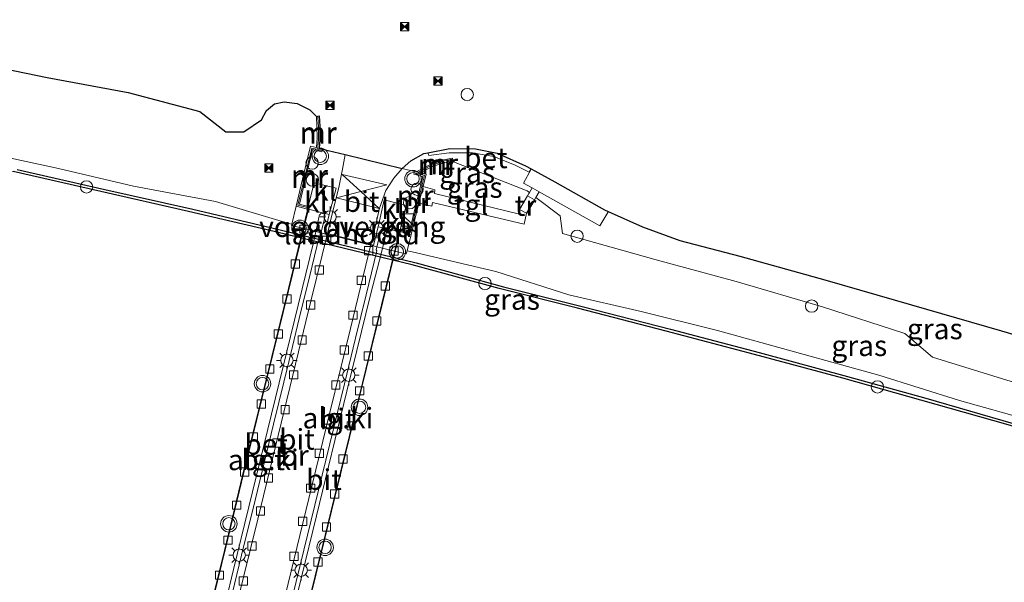
# Model space of a CAD drawing. Units: metres. Extents: x 220000 to 230000, y 585503 to 586647.
# Drawn here: x 229350 to 229470, y 586361 to 586429 of the extents above; entities that cross this region are included whole.
import ezdxf
from ezdxf.enums import TextEntityAlignment as Align

# ---------------------------------------------------------------- set-up
doc = ezdxf.new("R2010")
doc.units = ezdxf.units.M
doc.layers.get('0').update_dxf_attribs({"lineweight": 25})
for name, color, linetype, lineweight in [('B-ME-AL-OVERIG-GV-B7', 7, 'BV-GELEIDERAIL', 18), ('B-ME-GW-KRUINLIJN-L-B1', 93, 'Continuous', 18), ('B-ME-GW-TEENLIJN-L-B1', 93, 'Continuous', 18), ('B-ME-IE-GRASLAND-GV-B6', 93, 'Continuous', 18), ('B-ME-IE-INRICHTINGSELEMENT-S-B1', 253, 'Continuous', 18), ('B-ME-IE-MEUBILAIR_WEGMEUBILAIR-LICHTMAST-S-B2', 8, 'Continuous', 18), ('B-ME-KW-BRUG-GV-B7', 173, 'Continuous', 18), ('B-ME-KW-LANDHOOFD-GV-B6', 173, 'Continuous', 18), ('B-ME-KW-LEUNING-L-B1', 8, 'Continuous', 18), ('B-ME-KW-LEUNING-L-B2', 8, 'Continuous', 18), ('B-ME-KW-VOEGOVERGANG-L-B2', 8, 'Continuous', 18), ('B-ME-MW-MUUR-GV-B6', 8, 'IE-TERREINAFSCHEIDING-KUNSTMATIG', 18), ('B-ME-MW-MUUR-L-B1', 8, 'IE-TERREINAFSCHEIDING-KUNSTMATIG', 18), ('B-ME-OB-WATERLIJN-L-B1', 133, 'OB-WATERLIJN', 18), ('B-ME-OG-BEBOUWING-GV-B6', 173, 'Continuous', 18), ('B-ME-OG-WATER-GV-B6', 153, 'Continuous', 18), ('B-ME-VH-VERH_SOORT-BETON-OVERIG-GV-B6', 8, 'IE-TERREINAFSCHEIDING-NATUURLIJK-HOUTWAL', 18), ('B-ME-VH-VERH_SOORT-BETON-OVERIG-GV-B7', 8, 'IE-TERREINAFSCHEIDING-NATUURLIJK-HOUTWAL', 18), ('B-ME-VH-VERH_SOORT-BITUMEN-GV-B6', 8, 'IE-TERREINAFSCHEIDING-NATUURLIJK-HOUTWAL', 18), ('B-ME-VH-VERH_SOORT-BITUMEN-GV-B7', 8, 'Continuous', 18), ('B-ME-VH-VERH_SOORT-GV-B6', 8, 'Continuous', 18), ('B-ME-VH-VERH_SOORT-KLINKERS-GV-B6', 8, 'IE-TERREINAFSCHEIDING-NATUURLIJK-HOUTWAL', 18), ('B-ME-VH-VERH_SOORT-TEGELS-GV-B6', 8, 'Continuous', 18), ('B-ME-VV-KOLK-S-B2', 8, 'Continuous', 18), ('B-ME-VW-MARKERING-STREEP-015-L-B1', 7, 'Continuous', 18), ('B-ME-VW-MEUBILAIR_WEGMEUBILAIR-SLAGBOOM-S-B1', 8, 'Continuous', 18), ('B-ME-VW-MEUBILAIR_WEGMEUBILAIR-VERKEERSLICHT-S-B1', 13, 'Continuous', 18), ('B-ME-VW-MEUBILAIR_WEGMEUBILAIR-VERKEERSLICHT-S-B2', 13, 'Continuous', 18)]:
    doc.layers.add(name, color=color, linetype=linetype, lineweight=lineweight)
doc.layers.add('B-ME-GC-DAMWAND-GV-B6', color=10, linetype='Continuous')
doc.layers.add('B-ME-KG-KADASTRAAL-OPNAMEDTMGRENS-L-B1', color=10, linetype='Continuous')
doc.styles.add('NLCS-ISO', font='NLCS-ISO.TTF')
doc.linetypes.add('BV-GELEIDERAIL', pattern='A,10,-3,[108,NLCS.SHX,S=1,R=0,X=0,Y=0],-3', length=16)
doc.linetypes.add('IE-TERREINAFSCHEIDING-KUNSTMATIG', pattern='A,4,[82,NLCS.SHX,S=0.75,R=90,X=0,Y=0],4,-2', length=10)
doc.linetypes.add('IE-TERREINAFSCHEIDING-NATUURLIJK-HOUTWAL', pattern='A,7,-1.5,[67,NLCS.SHX,S=0.75,R=45,X=0,Y=0],-1.5,7,-1.5,[70,NLCS.SHX,S=0.75,R=0,X=0,Y=0],-1.5', length=20)
doc.linetypes.add('OB-WATERLIJN', pattern='A,10,[32,NLCS.SHX,S=2,R=0,X=0,Y=0],-12', length=22)

# ---------------------------------------------------------------- blocks, each defined once
blk = doc.blocks.new('dtb')
blk.add_circle((0, 0), 0.75)
blk = doc.blocks.new('kast')
blk.add_line((-0.75, -0.75), (0.75, 0.75))
blk.add_lwpolyline([(-0.75, 0.75), (0.75, 0.75), (0.75, -0.75), (-0.75, -0.75)], close=True)
blk = doc.blocks.new('verkeerslicht')
for radius in [1, 0.75]:
    blk.add_circle((0, 0), radius)
blk = doc.blocks.new('lantaarnpaal')
for p, q in [((0, 0.75), (0, 1.25)), ((-0.75, 0), (-1.25, 0)), ((-0.88, 0.88), (-0.53, 0.53)), ((0.53, 0.53), (0.88, 0.88)), ((0.75, 0), (1.25, 0)), ((-0.53, -0.53), (-0.88, -0.88)), ((0, -0.75), (0, -1.25)), ((0.53, -0.53), (0.88, -0.88))]:
    blk.add_line(p, q)
blk.add_circle((0, 0), 0.75)
blk = doc.blocks.new('camera')
h = blk.add_hatch(color=256)
h.paths.add_polyline_path([(0.5, 0.5), (-0.5, 0.5), (0, 0)])
h.paths.add_polyline_path([(0, 0), (-0.5, -0.5), (0.5, -0.5)])
for p, q in [((-0.5, 0.5), (0.5, -0.5)), ((0.5, 0.5), (-0.5, -0.5))]:
    blk.add_line(p, q)
blk.add_lwpolyline([(-0.5, 0.5), (0.5, 0.5), (0.5, -0.5), (-0.5, -0.5)], close=True)
blk = doc.blocks.new('kolk')
blk.add_lwpolyline([(-0.5, -0.5), (0.5, -0.5), (0.5, 0.5), (-0.5, 0.5)], close=True)

msp = doc.modelspace()

# ---------------------------------------------------------------- linework, layer by layer
at = {"layer": 'B-ME-AL-OVERIG-GV-B7'}
for points in [[(229374.24, 586355.068, 4.872), (229376.1334, 586362.8131, 4.9366), (229385.819, 586402.442, 4.881), (229386.55, 586405.823, 4.72), (229386.627, 586405.812, 4.716), (229386.68, 586405.99, 4.714), (229387.167, 586405.8695, 4.708)], [(229387.167, 586405.8695, 4.708), (229387.141, 586405.698, 4.717), (229387.242, 586405.662, 4.713), (229386.633, 586403.216, 4.765), (229386.507, 586403.111, 4.771), (229385.358, 586398.43, 4.854), (229384.088, 586393.227, 4.952), (229382.85, 586388.151, 5.021), (229380.973, 586380.442, 5.068), (229378.723, 586371.23, 5.04), (229377.084, 586364.54, 4.996), (229375.655, 586358.703, 4.93)], [(229394.64, 586404.042, 4.707), (229394.604, 586403.873, 4.72), (229394.7, 586403.84, 4.717), (229394.101, 586401.392, 4.768), (229392.708, 586396.106, 4.884), (229391.051, 586389.339, 4.977), (229389.852, 586384.416, 5.039), (229386.169, 586369.309, 5.052), (229382.531, 586354.467, 4.903)], [(229383.251, 586359.526, 4.97), (229385.508, 586368.77, 5.059), (229389.552, 586385.313, 5.019), (229390.901, 586390.854, 4.948), (229392.184, 586396.089, 4.867), (229393.471, 586401.425, 4.771), (229393.397, 586401.56, 4.767), (229394.001, 586404.001, 4.715), (229394.099, 586403.991, 4.715), (229394.151, 586404.167, 4.707), (229394.64, 586404.042, 4.707)]]:
    msp.add_polyline3d(points, dxfattribs=at)
at = {"layer": 'B-ME-GC-DAMWAND-GV-B6'}
for points in [[(229349.9012, 586411.3041, -0.3081), (229360.5314, 586408.875, -0.2977), (229371.2057, 586406.4705, -0.3099), (229380.7804, 586404.2209, -0.2964), (229398.2516, 586399.9644, -0.2619), (229408.842, 586397.0797, -0.2813), (229418.357, 586394.6799, -0.2798), (229429.0782, 586391.9488, -0.2784), (229439.8275, 586389.1136, -0.2588), (229450.5415, 586386.2009, -0.233), (229460.0222, 586383.5561, -0.2406), (229470.5887, 586380.4937, -0.2553), (229481.0788, 586377.4496, -0.2467), (229490.5162, 586374.7269, -0.2651), (229499.7282, 586371.9311, -0.2414), (229501.9073, 586371.4685, -0.2092), (229502.0191, 586371.4448, -0.2076), (229501.9318, 586371.1996, -0.7017), (229501.8978, 586371.104, -0.851)], [(229501.8978, 586371.104, -0.851), (229501.8825, 586371.061, -0.851), (229499.4333, 586371.6384, -0.851), (229489.9767, 586374.4829, -0.851), (229480.6053, 586377.2673, -0.851), (229470.0084, 586380.3403, -0.851), (229459.4267, 586383.3502, -0.851), (229449.9743, 586386.0005, -0.851), (229439.2744, 586388.8797, -0.851), (229428.5364, 586391.7122, -0.851), (229417.7944, 586394.4696, -0.851), (229408.3088, 586396.8656, -0.851), (229397.7576, 586399.7301, -0.851), (229380.2017, 586403.9964, -0.851), (229370.6636, 586406.2064, -0.851), (229360.0411, 586408.6288, -0.851), (229349.4056, 586411.0605, -0.851)]]:
    msp.add_polyline3d(points, dxfattribs=at)
at = {"layer": 'B-ME-GW-KRUINLIJN-L-B1'}
for points in [[(229402.5566, 586412.3075, 4.1445), (229411.7126, 586408.6891, 3.3203), (229411.9705, 586408.4931, 3.332)], [(229412.7694, 586407.8859, 3.3216), (229415.7025, 586405.6563, 3.0928), (229415.9701, 586403.5442, 2.879), (229427.3267, 586400.3462, 2.6354), (229437.0202, 586397.7038, 2.3347), (229447.4991, 586394.6534, 2.2344), (229457.4882, 586391.4148, 2.08), (229460.8186, 586388.5571, 1.9839), (229472.0705, 586385.0504, 1.6774), (229482.4464, 586381.4403, 1.5166), (229492.5398, 586378.0928, 1.2783), (229502.2762, 586375.3688, 0.9275), (229506.7586, 586375.8307, 0.4973)]]:
    msp.add_polyline3d(points, dxfattribs=at)
at = {"layer": 'B-ME-GW-TEENLIJN-L-B1'}
for points in [[(229286.0716, 586429.4471, -0.153), (229290.1595, 586428.0417, -0.1141), (229294.9607, 586426.391, -0.245), (229303.5085, 586423.9762, -0.3236), (229312.4361, 586420.9777, -0.2067), (229317.9939, 586419.6117, -0.1965), (229322.6507, 586418.4671, -0.1879), (229333.9864, 586415.8152, -0.3084), (229344.9495, 586413.5395, -0.1932), (229354.9112, 586411.4106, -0.2448), (229364.0119, 586409.2796, -0.2099), (229373.9209, 586407.4052, -0.1547), (229382.8112, 586404.7298, -0.1487), (229383.1669, 586404.6482, -0.1366)], [(229397.1525, 586401.4402, -0.0253), (229397.782, 586401.2958, -0.0833), (229407.8914, 586398.9248, -0.0085), (229416.7686, 586396.1118, -0.0656), (229425.5311, 586394.0685, -0.1325), (229434.7869, 586391.7961, -0.1688), (229444.105, 586389.1873, -0.1119), (229454.3261, 586386.3515, -0.1164), (229464.106, 586383.292, -0.0915), (229472.4574, 586380.9415, -0.1282), (229480.9066, 586378.3571, -0.2222), (229489.8075, 586375.8653, -0.1562), (229499.1706, 586373.2018, -0.1648), (229502.1065, 586372.666, -0.1079), (229505.878, 586371.9777, -0.035)]]:
    msp.add_polyline3d(points, dxfattribs=at)
at = {"layer": 'B-ME-IE-GRASLAND-GV-B6'}
for points in [[(229343.0998, 586424.5748, 2.3587), (229353.523, 586422.4402, 2.4438), (229363.355, 586420.6358, 2.4409), (229372.0425, 586418.3072, 2.5994), (229375.1887, 586415.8668, 2.304), (229377.3822, 586415.8668, 2.304), (229379.5018, 586417.3041, 2.0891), (229380.1008, 586418.4566, 2.2516), (229381.0684, 586419.2403, 2.2633), (229382.2361, 586419.4956, 2.6174), (229383.8455, 586419.3039, 3.1439), (229385.3684, 586418.5351, 3.865), (229386.1578, 586417.7273, 4.186), (229386.2321, 586416.4943, 4.184), (229386.2563, 586415.1443, 3.431), (229386.191, 586413.9417, 2.896), (229385.4652, 586414.1231, 2.735), (229384.4957, 586410.1262, 1.189), (229383.6984, 586406.8396, 0.765), (229383.1669, 586404.6482, -0.1366), (229382.8112, 586404.7298, -0.1487), (229373.9209, 586407.4052, -0.1547), (229364.0119, 586409.2796, -0.2099), (229354.9112, 586411.4106, -0.2448), (229344.9495, 586413.5395, -0.1932)], [(229344.9495, 586413.5395, -0.1932), (229354.9112, 586411.4106, -0.2448), (229364.0119, 586409.2796, -0.2099), (229373.9209, 586407.4052, -0.1547), (229382.8112, 586404.7298, -0.1487), (229383.1669, 586404.6482, -0.1366), (229383.1342, 586404.5135, -0.192), (229384.63, 586404.1414, -0.192), (229386.107, 586403.774, -0.192), (229386.7331, 586403.6182, -0.192), (229387.1585, 586403.5124, -0.192), (229388.9076, 586403.0773, -0.192), (229392.7565, 586402.1199, -0.192), (229393.0793, 586402.0396, -0.192), (229393.4904, 586401.9373, -0.192), (229394.1917, 586401.7628, -0.192), (229395.6402, 586401.4025, -0.192), (229397.0556, 586401.0504, -0.165), (229397.1525, 586401.4402, -0.0253), (229397.782, 586401.2958, -0.0833), (229407.8914, 586398.9248, -0.0085), (229416.7686, 586396.1118, -0.0656), (229425.5311, 586394.0685, -0.1325), (229434.7869, 586391.7961, -0.1688), (229444.105, 586389.1873, -0.1119), (229454.3261, 586386.3515, -0.1164), (229464.106, 586383.292, -0.0915), (229472.4574, 586380.9415, -0.1282)], [(229402.5566, 586412.3075, 4.1445), (229402.7096, 586412.3354, 4.332), (229402.6565, 586412.6566, 4.3401), (229401.5771, 586412.4543, 4.3641), (229399.9164, 586411.8598, 4.4205), (229398.2715, 586410.9919, 4.4958), (229398.0393, 586411.0474, 4.46), (229396.571, 586411.4056, 4.508), (229397.5959, 586412.3467, 4.2226), (229399.1887, 586413.2257, 4.2216), (229399.6863, 586413.322, 4.1776), (229399.7691, 586412.9954, 4.1778), (229402.2591, 586413.3297, 4.0263), (229405.0868, 586413.3189, 3.8648), (229407.6494, 586412.8723, 3.7367), (229410.2641, 586411.8054, 3.6125), (229411.9463, 586410.9644, 3.5108), (229412.1709, 586411.38, 3.511), (229412.1758, 586411.3897, 3.511), (229412.1895, 586411.3822, 3.511), (229412.1723, 586411.3501, 3.511), (229411.2448, 586409.6462, 3.4597), (229412.2959, 586409.0591, 3.3933), (229411.9705, 586408.4931, 3.332), (229411.7126, 586408.6891, 3.3203), (229402.5566, 586412.3075, 4.1445)], [(229470.5887, 586380.4937, -0.2553), (229460.0222, 586383.5561, -0.2406), (229450.5415, 586386.2009, -0.233), (229439.8275, 586389.1136, -0.2588), (229429.0782, 586391.9488, -0.2784), (229418.357, 586394.6799, -0.2798), (229408.842, 586397.0797, -0.2813), (229398.2516, 586399.9644, -0.2619), (229380.7804, 586404.2209, -0.2964), (229371.2057, 586406.4705, -0.3099), (229360.5314, 586408.875, -0.2977), (229349.9012, 586411.3041, -0.3081)], [(229410.7702, 586406.4608, 1.343), (229410.5957, 586405.9161, 1.2957), (229400.4601, 586408.3818, 1.3226), (229400.5238, 586408.8359, 1.2656), (229399.0858, 586409.2123, 1.2609), (229399.458, 586410.7088, 2.655), (229398.7287, 586410.8829, 2.7874), (229400.2489, 586411.6519, 4.4138), (229401.7333, 586412.1573, 4.3568), (229402.5566, 586412.3075, 4.1445), (229411.7126, 586408.6891, 3.3203), (229411.9705, 586408.4931, 3.332), (229411.9036, 586408.3768, 3.3194), (229411.7511, 586408.1164, 3.3101), (229410.7702, 586406.4608, 1.343)], [(229472.4574, 586380.9415, -0.1282), (229464.106, 586383.292, -0.0915), (229454.3261, 586386.3515, -0.1164), (229444.105, 586389.1873, -0.1119), (229434.7869, 586391.7961, -0.1688), (229425.5311, 586394.0685, -0.1325), (229416.7686, 586396.1118, -0.0656), (229407.8914, 586398.9248, -0.0085), (229397.782, 586401.2958, -0.0833), (229397.1525, 586401.4402, -0.0253), (229397.6456, 586403.4224, 0.685), (229398.5838, 586407.1943, 1.2471), (229400.1713, 586406.8348, 1.3575), (229400.247, 586407.3043, 1.3029), (229411.342, 586404.6624, 1.2844), (229411.6344, 586405.9833, 1.3247), (229412.5911, 586407.6142, 3.2925), (229412.7647, 586407.8776, 3.3211), (229412.7694, 586407.8859, 3.3216), (229415.7025, 586405.6563, 3.0928), (229415.9701, 586403.5442, 2.879), (229427.3267, 586400.3462, 2.6354), (229437.0202, 586397.7038, 2.3347), (229447.4991, 586394.6534, 2.2344), (229457.4882, 586391.4148, 2.08), (229460.8186, 586388.5571, 1.9839), (229472.0705, 586385.0504, 1.6774)], [(229472.0705, 586385.0504, 1.6774), (229460.8186, 586388.5571, 1.9839), (229457.4882, 586391.4148, 2.08), (229447.4991, 586394.6534, 2.2344), (229437.0202, 586397.7038, 2.3347), (229427.3267, 586400.3462, 2.6354), (229415.9701, 586403.5442, 2.879), (229415.7025, 586405.6563, 3.0928), (229412.7694, 586407.8859, 3.3216), (229413.1588, 586408.5772, 3.3633)], [(229413.1588, 586408.5772, 3.3633), (229420.5088, 586404.4719, 2.9745), (229421.4672, 586406.0838, 3.074), (229421.5362, 586406.1988, 3.074), (229425.6897, 586404.3338, 2.8711), (229430.201, 586402.6929, 2.7196), (229437.4696, 586400.7673, 2.565), (229447.7647, 586397.9036, 2.4413), (229458.2883, 586394.8846, 2.3036), (229469.1943, 586391.7374, 2.0969), (229479.4578, 586388.708, 1.8729)]]:
    msp.add_polyline3d(points, dxfattribs=at)
at = {"layer": 'B-ME-KG-KADASTRAAL-OPNAMEDTMGRENS-L-B1'}
for points in [[(229343.0998, 586424.5748, 2.3587), (229353.523, 586422.4402, 2.4438), (229363.355, 586420.6358, 2.4409), (229372.0425, 586418.3072, 2.5994), (229375.1887, 586415.8668, 2.304), (229377.3822, 586415.8668, 2.304), (229379.5018, 586417.3041, 2.0891), (229380.1008, 586418.4566, 2.2516), (229381.0684, 586419.2403, 2.2633), (229382.2361, 586419.4956, 2.6174), (229383.8455, 586419.3039, 3.1439), (229385.3684, 586418.5351, 3.865), (229386.1578, 586417.7273, 4.186), (229386.4854, 586417.7746, 4.237), (229386.5694, 586416.4831, 4.293), (229386.5628, 586414.8827, 4.336), (229386.4978, 586413.865, 4.3761), (229386.8843, 586413.7684, 4.437), (229389.6339, 586413.0977, 4.524), (229396.571, 586411.4056, 4.508), (229397.5959, 586412.3467, 4.2226), (229399.1887, 586413.2257, 4.2216), (229399.6863, 586413.322, 4.1776), (229402.3427, 586413.8364, 4.0273), (229405.4304, 586413.7944, 3.8429), (229408.0536, 586413.2751, 3.7315), (229411.5139, 586411.7534, 3.5697), (229412.1758, 586411.3897, 3.511)], [(229412.1758, 586411.3897, 3.511), (229412.1895, 586411.3822, 3.511), (229415.0476, 586409.8119, 3.3912), (229421.0571, 586406.4139, 3.074), (229421.5362, 586406.1988, 3.074), (229425.6897, 586404.3338, 2.8711), (229430.201, 586402.6929, 2.7196), (229437.4696, 586400.7673, 2.565), (229447.7647, 586397.9036, 2.4413), (229458.2883, 586394.8846, 2.3036), (229469.1943, 586391.7374, 2.0969), (229479.4578, 586388.708, 1.8729), (229490.025, 586385.586, 1.6228), (229499.8949, 586382.8057, 1.5024), (229509.4442, 586379.9479, 0.6911), (229507.3522, 586376.7407, 0.54), (229586.2873, 586351.7612, 0.9771), (229590.0784, 586350.4757, 0.9987), (229606.6777, 586344.8472, 1.014), (229675.3188, 586321.5723, 1.0005), (229702.6811, 586312.2943, 0.6979)]]:
    msp.add_polyline3d(points, dxfattribs=at)
at = {"layer": 'B-ME-KW-BRUG-GV-B7'}
for points in [[(229372.672, 586355.29, 4.875), (229375.179, 586365.524, 5.011), (229377.652, 586375.728, 5.062), (229380.227, 586386.24, 5.06), (229382.764, 586396.588, 4.911), (229385.2053, 586406.4701, 4.6576)], [(229385.2053, 586406.4701, 4.6576), (229387.7199, 586405.8209, 4.6943), (229387.1801, 586403.6012, 4.694), (229387.4914, 586403.5232, 4.6944), (229392.7753, 586402.1986, 4.7006), (229393.0984, 586402.1176, 4.701), (229393.6441, 586404.3541, 4.7003), (229396.2156, 586403.7679, 4.6666), (229394.051, 586394.869, 4.905), (229391.754, 586385.417, 5.027), (229389.339, 586375.626, 5.076), (229386.852, 586365.461, 5.058), (229384.335, 586355.179, 4.934)]]:
    msp.add_polyline3d(points, dxfattribs=at)
at = {"layer": 'B-ME-KW-LANDHOOFD-GV-B6'}
msp.add_polyline3d([(229392.7753, 586402.1986, 4.7006), (229393.0984, 586402.1176, 4.701), (229393.6441, 586404.3541, 4.7003), (229396.2156, 586403.7679, 4.6666), (229396.2654, 586403.7566, 4.6663), (229397.6456, 586403.4224, 0.685), (229397.1525, 586401.4402, -0.0253), (229397.0556, 586401.0504, -0.165), (229395.6402, 586401.4025, -0.192), (229394.1917, 586401.7628, -0.192), (229393.4904, 586401.9373, -0.192), (229393.0793, 586402.0396, -0.192), (229392.7565, 586402.1199, -0.192), (229388.9076, 586403.0773, -0.192), (229387.1585, 586403.5124, -0.192), (229386.7331, 586403.6182, -0.192), (229386.107, 586403.774, -0.192), (229384.63, 586404.1414, -0.192), (229383.1342, 586404.5135, -0.192), (229383.1669, 586404.6482, -0.1366), (229383.6984, 586406.8396, 0.765), (229385.0942, 586406.4988, 4.656), (229385.2053, 586406.4701, 4.6576), (229387.7199, 586405.8209, 4.6943), (229387.1801, 586403.6012, 4.694), (229387.4914, 586403.5232, 4.6944), (229392.7753, 586402.1986, 4.7006)], dxfattribs=at)
at = {"layer": 'B-ME-KW-LEUNING-L-B1'}
msp.add_line((229412.6411, 586407.6142, 4.4925), (229411.6844, 586405.9833, 2.5247), dxfattribs=at)
at = {"layer": 'B-ME-KW-LEUNING-L-B2'}
for points in [[(229385.099, 586406.415, 5.858), (229382.77, 586396.854, 6.111), (229380.224, 586386.469, 6.26), (229377.468, 586375.212, 6.262), (229375.012, 586365.096, 6.211), (229372.7, 586355.633, 6.075), (229370.5707, 586347.0563, 5.92)], [(229381.786, 586344.404, 5.917), (229384.25, 586354.561, 6.134), (229386.783, 586364.927, 6.258), (229389.212, 586374.869, 6.276), (229391.592, 586384.572, 6.227), (229394.203, 586395.264, 6.105), (229396.267, 586403.7, 5.867)]]:
    msp.add_polyline3d(points, dxfattribs=at)
at = {"layer": 'B-ME-KW-VOEGOVERGANG-L-B2'}
msp.add_polyline3d([(229396.2156, 586403.7679, 4.6666), (229393.6441, 586404.3541, 4.7003), (229393.0984, 586402.1176, 4.701), (229387.1801, 586403.6012, 4.694), (229387.7199, 586405.8209, 4.6943), (229385.2053, 586406.4701, 4.6576)], dxfattribs=at)
at = {"layer": 'B-ME-MW-MUUR-GV-B6'}
for points in [[(229386.5628, 586414.8827, 4.336), (229386.4978, 586413.865, 4.3761), (229386.191, 586413.9417, 2.896), (229386.2563, 586415.1443, 3.431), (229386.2321, 586416.4943, 4.184), (229386.1578, 586417.7273, 4.186), (229386.4854, 586417.7746, 4.237), (229386.5694, 586416.4831, 4.293), (229386.5628, 586414.8827, 4.336)], [(229383.6984, 586406.8396, 0.765), (229384.4957, 586410.1262, 1.189), (229385.4652, 586414.1231, 2.735), (229386.191, 586413.9417, 2.896), (229386.4978, 586413.865, 4.3761), (229386.8843, 586413.7684, 4.437), (229386.8055, 586413.4483, 4.486), (229385.7079, 586413.7253, 4.523), (229384.0994, 586407.0819, 4.567), (229385.1754, 586406.8165, 4.602), (229385.0942, 586406.4988, 4.656), (229383.6984, 586406.8396, 0.765)], [(229402.5566, 586412.3075, 4.1445), (229401.7333, 586412.1573, 4.3568), (229400.2489, 586411.6519, 4.4138), (229398.7287, 586410.8829, 2.7874), (229398.2715, 586410.9919, 4.4958), (229399.9164, 586411.8598, 4.4205), (229401.5771, 586412.4543, 4.3641), (229402.6565, 586412.6566, 4.3401), (229402.7096, 586412.3354, 4.332), (229402.5566, 586412.3075, 4.1445)], [(229399.0858, 586409.2123, 1.2609), (229398.5838, 586407.1943, 1.2471), (229397.6456, 586403.4224, 0.685), (229396.2654, 586403.7566, 4.6663), (229396.3391, 586404.0846, 4.643), (229397.4252, 586403.8167, 4.656), (229399.061, 586410.4598, 4.591), (229397.9645, 586410.7215, 4.533), (229398.0393, 586411.0474, 4.46), (229398.2715, 586410.9919, 4.4958), (229398.7287, 586410.8829, 2.7874), (229399.458, 586410.7088, 2.655), (229399.0858, 586409.2123, 1.2609)]]:
    msp.add_polyline3d(points, dxfattribs=at)
at = {"layer": 'B-ME-MW-MUUR-L-B1'}
for points in [[(229386.3282, 586417.6452, 4.322), (229386.4019, 586416.4585, 4.364), (229386.4115, 586414.9422, 4.425), (229386.3553, 586414.0725, 4.465)], [(229385.0944, 586406.6675, 5.572), (229383.908, 586406.9573, 5.57), (229385.5918, 586413.8918, 5.568), (229386.7785, 586413.6234, 5.569)], [(229402.5833, 586412.4796, 4.43), (229401.6344, 586412.3233, 4.436), (229399.9957, 586411.7167, 4.421), (229398.5446, 586410.9607, 4.496)], [(229398.0374, 586410.8757, 5.57), (229399.2448, 586410.5797, 5.568), (229397.521, 586403.6323, 5.571), (229396.3455, 586403.9104, 5.57)]]:
    msp.add_polyline3d(points, dxfattribs=at)
at = {"layer": 'B-ME-OB-WATERLIJN-L-B1'}
msp.add_polyline3d([(229527.841, 586366.494, -0.851), (229501.8978, 586371.104, -0.851), (229501.8825, 586371.061, -0.851), (229499.4333, 586371.6384, -0.851), (229489.9767, 586374.4829, -0.851), (229480.6053, 586377.2673, -0.851), (229470.0084, 586380.3403, -0.851), (229459.4267, 586383.3502, -0.851), (229449.9743, 586386.0005, -0.851), (229439.2744, 586388.8797, -0.851), (229428.5364, 586391.7122, -0.851), (229417.7944, 586394.4696, -0.851), (229408.3088, 586396.8656, -0.851), (229397.7576, 586399.7301, -0.851), (229380.2017, 586403.9964, -0.851), (229370.6636, 586406.2064, -0.851), (229360.0411, 586408.6288, -0.851), (229349.4056, 586411.0605, -0.851), (229339.8779, 586413.1251, -0.851), (229330.3491, 586415.1894, -0.851), (229317.671, 586417.8951, -0.851), (229317.6796, 586417.9359, -0.851), (229317.6391, 586417.9444, -0.851)], dxfattribs=at)
at = {"layer": 'B-ME-OG-BEBOUWING-GV-B6'}
msp.add_polyline3d([(229410.7702, 586406.4608, 1.343), (229411.7511, 586408.1164, 3.3101), (229412.5911, 586407.6142, 3.2925), (229411.6344, 586405.9833, 1.3247), (229410.7702, 586406.4608, 1.343)], dxfattribs=at)
at = {"layer": 'B-ME-OG-WATER-GV-B6'}
msp.add_polyline3d([(229349.4056, 586411.0605, -0.851), (229360.0411, 586408.6288, -0.851), (229370.6636, 586406.2064, -0.851), (229380.2017, 586403.9964, -0.851), (229397.7576, 586399.7301, -0.851), (229408.3088, 586396.8656, -0.851), (229417.7944, 586394.4696, -0.851), (229428.5364, 586391.7122, -0.851), (229439.2744, 586388.8797, -0.851), (229449.9743, 586386.0005, -0.851), (229459.4267, 586383.3502, -0.851), (229470.0084, 586380.3403, -0.851), (229480.6053, 586377.2673, -0.851), (229489.9767, 586374.4829, -0.851), (229499.4333, 586371.6384, -0.851), (229501.8825, 586371.061, -0.851), (229501.8978, 586371.104, -0.851), (229527.841, 586366.494, -0.851), (229549.3527, 586359.6066, -0.851), (229573.392, 586351.4379, -0.851), (229581.2602, 586348.7156, -0.851), (229581.146, 586348.3322, -0.851), (229582.7347, 586347.8438, -0.851), (229607.2065, 586339.0077, -0.851)], dxfattribs=at)
at = {"layer": 'B-ME-VH-VERH_SOORT-BETON-OVERIG-GV-B6'}
msp.add_polyline3d([(229405.4304, 586413.7944, 3.8429), (229408.0536, 586413.2751, 3.7315), (229411.5139, 586411.7534, 3.5697), (229412.1758, 586411.3897, 3.511), (229412.1709, 586411.38, 3.511), (229411.9463, 586410.9644, 3.5108), (229410.2641, 586411.8054, 3.6125), (229407.6494, 586412.8723, 3.7367), (229405.0868, 586413.3189, 3.8648), (229402.2591, 586413.3297, 4.0263), (229399.7691, 586412.9954, 4.1778), (229399.6863, 586413.322, 4.1776), (229402.3427, 586413.8364, 4.0273), (229405.4304, 586413.7944, 3.8429)], dxfattribs=at)
at = {"layer": 'B-ME-VH-VERH_SOORT-BETON-OVERIG-GV-B7'}
for points in [[(229387.4914, 586403.5232, 4.6944), (229384.873, 586392.849, 4.937), (229383.991, 586389.185, 4.986), (229381.533, 586379.062, 5.048), (229379.052, 586368.898, 5.011), (229376.533, 586358.626, 4.911), (229374.0835, 586348.6326, 4.71), (229373.763, 586348.71, 4.753), (229373.223, 586346.4168, 4.715), (229370.637, 586347.0417, 4.7205), (229372.672, 586355.29, 4.875), (229375.179, 586365.524, 5.011), (229377.652, 586375.728, 5.062), (229380.227, 586386.24, 5.06), (229382.764, 586396.588, 4.911), (229385.2053, 586406.4701, 4.6576), (229387.7199, 586405.8209, 4.6943), (229387.1801, 586403.6012, 4.694), (229387.4914, 586403.5232, 4.6944)], [(229386.68, 586405.99, 4.714), (229386.627, 586405.812, 4.716), (229386.55, 586405.823, 4.72), (229385.819, 586402.442, 4.881), (229376.1334, 586362.8131, 4.9366), (229374.24, 586355.068, 4.872)], [(229375.655, 586358.703, 4.93), (229377.084, 586364.54, 4.996), (229378.723, 586371.23, 5.04), (229380.973, 586380.442, 5.068), (229382.85, 586388.151, 5.021), (229384.088, 586393.227, 4.952), (229385.358, 586398.43, 4.854), (229386.507, 586403.111, 4.771), (229386.633, 586403.216, 4.765), (229387.242, 586405.662, 4.713), (229387.141, 586405.698, 4.717), (229387.167, 586405.8695, 4.708), (229386.68, 586405.99, 4.714)]]:
    msp.add_polyline3d(points, dxfattribs=at)
at = {"layer": 'B-ME-VH-VERH_SOORT-BITUMEN-GV-B6'}
msp.add_polyline3d([(229392.7753, 586402.1986, 4.7006), (229387.4914, 586403.5232, 4.6944), (229388.0499, 586405.7733, 4.6872), (229388.438, 586407.337, 4.652), (229388.923, 586409.32, 4.571), (229389.311, 586411.311, 4.556), (229389.6339, 586413.0977, 4.524), (229396.571, 586411.4056, 4.508), (229395.526, 586410.235, 4.538), (229394.596, 586408.761, 4.558), (229393.818, 586406.591, 4.626), (229393.317, 586404.4804, 4.6823), (229392.7753, 586402.1986, 4.7006)], dxfattribs=at)
at = {"layer": 'B-ME-VH-VERH_SOORT-BITUMEN-GV-B7'}
for points in [[(229379.3775, 586347.3542, 4.7012), (229382.7423, 586361.113, 4.96), (229385.2513, 586371.396, 5.042), (229387.7943, 586381.826, 5.032), (229390.2833, 586392.031, 4.923), (229392.7753, 586402.1986, 4.7006), (229393.0984, 586402.1176, 4.701), (229393.6441, 586404.3541, 4.7003), (229396.2156, 586403.7679, 4.6666), (229394.051, 586394.869, 4.905), (229391.754, 586385.417, 5.027), (229389.339, 586375.626, 5.076), (229386.852, 586365.461, 5.058), (229384.335, 586355.179, 4.934), (229381.7135, 586344.3669, 4.7169), (229379.158, 586345.0189, 4.715), (229379.697, 586347.277, 4.748), (229379.3775, 586347.3542, 4.7012)], [(229382.531, 586354.467, 4.903), (229386.169, 586369.309, 5.052), (229389.852, 586384.416, 5.039), (229391.051, 586389.339, 4.977), (229392.708, 586396.106, 4.884), (229394.101, 586401.392, 4.768), (229394.7, 586403.84, 4.717), (229394.604, 586403.873, 4.72), (229394.64, 586404.042, 4.707), (229394.151, 586404.167, 4.707), (229394.099, 586403.991, 4.715), (229394.001, 586404.001, 4.715), (229393.397, 586401.56, 4.767), (229393.471, 586401.425, 4.771)], [(229387.4914, 586403.5232, 4.6944), (229392.7753, 586402.1986, 4.7006), (229390.2833, 586392.031, 4.923), (229387.7943, 586381.826, 5.032), (229385.2513, 586371.396, 5.042), (229382.7423, 586361.113, 4.96), (229379.3775, 586347.3542, 4.7012), (229374.0835, 586348.6326, 4.71), (229376.533, 586358.626, 4.911), (229379.052, 586368.898, 5.011), (229381.533, 586379.062, 5.048), (229383.991, 586389.185, 4.986), (229384.873, 586392.849, 4.937), (229387.4914, 586403.5232, 4.6944)], [(229393.471, 586401.425, 4.771), (229392.184, 586396.089, 4.867), (229390.901, 586390.854, 4.948), (229389.552, 586385.313, 5.019), (229385.508, 586368.77, 5.059), (229383.251, 586359.526, 4.97)]]:
    msp.add_polyline3d(points, dxfattribs=at)
at = {"layer": 'B-ME-VH-VERH_SOORT-GV-B6'}
msp.add_polyline3d([(229421.4672, 586406.0838, 3.074), (229420.5088, 586404.4719, 2.9745), (229413.1588, 586408.5772, 3.3633), (229412.2959, 586409.0591, 3.3933), (229411.2448, 586409.6462, 3.4597), (229412.1723, 586411.3501, 3.511), (229412.1895, 586411.3822, 3.511), (229415.0476, 586409.8119, 3.3912), (229421.0571, 586406.4139, 3.074), (229421.5362, 586406.1988, 3.074), (229421.4672, 586406.0838, 3.074)], dxfattribs=at)
at = {"layer": 'B-ME-VH-VERH_SOORT-KLINKERS-GV-B6'}
for points in [[(229385.1754, 586406.8165, 4.602), (229384.0994, 586407.0819, 4.567), (229385.7079, 586413.7253, 4.523), (229386.8055, 586413.4483, 4.486), (229386.8843, 586413.7684, 4.437), (229389.6339, 586413.0977, 4.524), (229389.311, 586411.311, 4.556), (229388.923, 586409.32, 4.571), (229388.438, 586407.337, 4.652), (229388.0499, 586405.7733, 4.6872), (229387.4914, 586403.5232, 4.6944), (229387.1801, 586403.6012, 4.694), (229387.7199, 586405.8209, 4.6943), (229388.5451, 586409.0101, 4.5757), (229385.8719, 586409.672, 4.5703), (229385.1754, 586406.8165, 4.602)], [(229392.7753, 586402.1986, 4.7006), (229393.317, 586404.4804, 4.6823), (229393.818, 586406.591, 4.626), (229394.596, 586408.761, 4.558), (229395.526, 586410.235, 4.538), (229396.571, 586411.4056, 4.508), (229398.0393, 586411.0474, 4.46), (229397.9645, 586410.7215, 4.533), (229399.061, 586410.4598, 4.591), (229397.4252, 586403.8167, 4.656), (229396.3391, 586404.0846, 4.643), (229396.3504, 586404.1313, 4.6431), (229397.0462, 586406.9328, 4.5757), (229394.3827, 586407.6018, 4.5751), (229393.6441, 586404.3541, 4.7003), (229393.0984, 586402.1176, 4.701), (229392.7753, 586402.1986, 4.7006)], [(229385.1754, 586406.8165, 4.602), (229385.8719, 586409.672, 4.5703), (229388.5451, 586409.0101, 4.5757), (229387.7199, 586405.8209, 4.6943), (229385.2053, 586406.4701, 4.6576), (229385.0942, 586406.4988, 4.656), (229385.1754, 586406.8165, 4.602)], [(229396.2654, 586403.7566, 4.6663), (229396.2156, 586403.7679, 4.6666), (229393.6441, 586404.3541, 4.7003), (229394.3827, 586407.6018, 4.5751), (229397.0462, 586406.9328, 4.5757), (229396.3504, 586404.1313, 4.6431), (229396.3391, 586404.0846, 4.643), (229396.2654, 586403.7566, 4.6663)]]:
    msp.add_polyline3d(points, dxfattribs=at)
at = {"layer": 'B-ME-VH-VERH_SOORT-TEGELS-GV-B6'}
for points in [[(229410.7702, 586406.4608, 1.343), (229411.6344, 586405.9833, 1.3247), (229411.342, 586404.6624, 1.2844), (229400.247, 586407.3043, 1.3029), (229400.1713, 586406.8348, 1.3575), (229398.5838, 586407.1943, 1.2471), (229399.0858, 586409.2123, 1.2609), (229400.5238, 586408.8359, 1.2656), (229400.4601, 586408.3818, 1.3226), (229410.5957, 586405.9161, 1.2957), (229410.7702, 586406.4608, 1.343)], [(229412.7694, 586407.8859, 3.3216), (229412.7647, 586407.8776, 3.3211), (229412.5911, 586407.6142, 3.2925), (229411.7511, 586408.1164, 3.3101), (229411.9036, 586408.3768, 3.3194), (229411.9705, 586408.4931, 3.332), (229412.2959, 586409.0591, 3.3933), (229413.1588, 586408.5772, 3.3633), (229412.7694, 586407.8859, 3.3216)]]:
    msp.add_polyline3d(points, dxfattribs=at)
at = {"layer": 'B-ME-VW-MARKERING-STREEP-015-L-B1'}
for points in [[(229391.5311, 586408.6207, 4.494), (229394.7115, 586409.4385, 4.4658), (229389.2891, 586410.6977, 4.4593), (229391.5311, 586408.6207, 4.494)], [(229391.5311, 586408.6207, 4.494), (229393.7597, 586406.5562, 4.5285), (229388.6067, 586407.8688, 4.6042), (229391.5311, 586408.6207, 4.494)]]:
    msp.add_polyline3d(points, dxfattribs=at)

# ---------------------------------------------------------------- block references
at = {"layer": 'B-ME-IE-INRICHTINGSELEMENT-S-B1', "rotation": 90}
for name, p in [('camera', (229396.8694, 586428.6057, 3.9583)), ('camera', (229400.886, 586422.0232, 3.801)), ('dtb', (229404.4382, 586420.3679, 3.7371)), ('camera', (229387.8183, 586419.0683, 4.1928)), ('dtb', (229385.634, 586412.0817, 4.997)), ('camera', (229380.3935, 586411.4712, 2.1006)), ('dtb', (229358.3075, 586409.1745, -0.275)), ('dtb', (229398.3658, 586408.9067, 4.9894)), ('kast', (229397.2421, 586405.1859, 4.879)), ('dtb', (229417.7555, 586403.2024, 2.8847)), ('dtb', (229406.5939, 586397.4668, -0.27)), ('dtb', (229446.1881, 586394.7386, 2.0933)), ('dtb', (229454.1599, 586384.9362, -0.238))]:
    msp.add_blockref(name, p, dxfattribs=at)
at = {"layer": 'B-ME-IE-MEUBILAIR_WEGMEUBILAIR-LICHTMAST-S-B2', "rotation": 90}
for p in [(229387.8272, 586405.5486, 9.68), (229393.4783, 586404.2331, 9.7), (229382.5909, 586388.1598, 9.69), (229390.0847, 586386.3542, 9.69), (229376.8074, 586364.5377, 9.69), (229384.3169, 586362.7181, 9.69)]:
    msp.add_blockref('lantaarnpaal', p, dxfattribs=at)
at = {"layer": 'B-ME-VV-KOLK-S-B2', "rotation": 90}
for p in [(229384.657, 586404.057, 4.717), (229387.392, 586402.711, 4.658), (229392.511, 586401.464, 4.659), (229395.554, 586401.404, 4.727), (229383.62, 586399.823, 4.798), (229386.505, 586399.122, 4.724), (229391.62, 586397.862, 4.738), (229394.518, 586397.168, 4.816), (229382.59, 586395.591, 4.889), (229385.477, 586394.878, 4.804), (229390.602, 586393.632, 4.805), (229393.481, 586392.934, 4.891), (229381.547, 586391.356, 4.951), (229384.439, 586390.639, 4.869), (229389.551, 586389.401, 4.862), (229392.45, 586388.698, 4.948), (229380.517, 586387.117, 5.002), (229383.414, 586386.407, 4.932), (229388.519, 586385.16, 4.919), (229391.419, 586384.463, 4.991), (229379.482, 586382.881, 5.028), (229382.376, 586382.172, 4.948), (229387.493, 586380.928, 4.948), (229390.377, 586380.225, 5.016), (229378.506, 586378.857, 5.029), (229381.381, 586378.149, 4.956), (229386.503, 586376.9, 4.951), (229389.395, 586376.204, 5.031), (229377.473, 586374.621, 5.008), (229380.353, 586373.911, 4.942), (229385.473, 586372.664, 4.95), (229388.364, 586371.969, 5.026), (229376.487, 586370.605, 4.984), (229379.383, 586369.891, 4.921), (229384.5109, 586368.6522, 4.921), (229387.382, 586367.946, 5.016), (229375.448, 586366.36, 4.976), (229378.343, 586365.66, 4.902), (229383.451, 586364.405, 4.911), (229386.344, 586363.705, 5), (229374.419, 586362.126, 4.935), (229377.301, 586361.421, 4.848)]:
    msp.add_blockref('kolk', p, dxfattribs=at)
at = {"layer": 'B-ME-VW-MEUBILAIR_WEGMEUBILAIR-SLAGBOOM-S-B1', "rotation": 90}
for p in [(229385.6817, 586410.02, 5.5708), (229397.4622, 586407.2654, 5.5588)]:
    msp.add_blockref('dtb', p, dxfattribs=at)
at = {"layer": 'B-ME-VW-MEUBILAIR_WEGMEUBILAIR-VERKEERSLICHT-S-B1', "rotation": 90}
for p in [(229386.6309, 586412.8924, 4.5935), (229397.8702, 586410.1702, 4.5847)]:
    msp.add_blockref('verkeerslicht', p, dxfattribs=at)
at = {"layer": 'B-ME-VW-MEUBILAIR_WEGMEUBILAIR-VERKEERSLICHT-S-B2', "rotation": 90}
for p in [(229384.171, 586404.166, 5.881), (229395.967, 586401.308, 5.914), (229379.631, 586385.33, 5.879), (229391.393, 586382.473, 5.858), (229375.556, 586368.352, 5.831), (229387.216, 586365.495, 5.866)]:
    msp.add_blockref('verkeerslicht', p, dxfattribs=at)

# ---------------------------------------------------------------- texts
at = {"layer": 'B-ME-AL-OVERIG-GV-B7', "ltscale": 0.2, "style": 'NLCS-ISO'}
for p in [(229388.7726, 586381.1602), (229379.7311, 586376.0999)]:
    msp.add_text('alg.ki', height=2.5, dxfattribs=at).set_placement(p, align=Align.MIDDLE_CENTER)
at = {"layer": 'B-ME-IE-GRASLAND-GV-B6', "ltscale": 0.2, "style": 'NLCS-ISO'}
for p in [(229404.4334, 586410.9114), (229405.3496, 586409.1118), (229409.8728, 586395.5401), (229461.1068, 586391.973), (229451.9556, 586389.9318)]:
    msp.add_text('gras', height=2.5, dxfattribs=at).set_placement(p, align=Align.MIDDLE_CENTER)
at = {"layer": 'B-ME-KW-BRUG-GV-B7', "ltscale": 0.2, "style": 'NLCS-ISO'}
msp.add_text('br', height=2.5, dxfattribs=at).set_placement((229383.519, 586376.632), align=Align.MIDDLE_CENTER)
at = {"layer": 'B-ME-KW-LANDHOOFD-GV-B6', "ltscale": 0.2, "style": 'NLCS-ISO'}
msp.add_text('landhoofd', height=2.5, dxfattribs=at).set_placement((229390.4449, 586403.4669), align=Align.MIDDLE_CENTER)
at = {"layer": 'B-ME-KW-VOEGOVERGANG-L-B2', "ltscale": 0.2, "style": 'NLCS-ISO'}
msp.add_text('voegovergang', height=2.5, dxfattribs=at).set_placement((229390.5106, 586404.3553), align=Align.MIDDLE_CENTER)
at = {"layer": 'B-ME-MW-MUUR-GV-B6', "ltscale": 0.2, "style": 'NLCS-ISO'}
for p in [(229386.3906, 586415.6884), (229401.0955, 586411.9605), (229385.3178, 586410.5895), (229398.1503, 586408.1163)]:
    msp.add_text('mr', height=2.5, dxfattribs=at).set_placement(p, align=Align.MIDDLE_CENTER)
at = {"layer": 'B-ME-MW-MUUR-L-B1', "ltscale": 0.2, "style": 'NLCS-ISO'}
for p in [(229386.3742, 586415.7796), (229400.6895, 586411.8701), (229385.3432, 586410.285), (229397.7872, 586407.2495)]:
    msp.add_text('mr', height=2.5, dxfattribs=at).set_placement(p, align=Align.MIDDLE_CENTER)
at = {"layer": 'B-ME-OG-BEBOUWING-GV-B6', "ltscale": 0.2, "style": 'NLCS-ISO'}
msp.add_text('tr', height=2.5, dxfattribs=at).set_placement((229411.5034, 586406.9271), align=Align.MIDDLE_CENTER)
at = {"layer": 'B-ME-VH-VERH_SOORT-BETON-OVERIG-GV-B6', "ltscale": 0.2, "style": 'NLCS-ISO'}
msp.add_text('bet', height=2.5, dxfattribs=at).set_placement((229406.6985, 586412.7022), align=Align.MIDDLE_CENTER)
at = {"layer": 'B-ME-VH-VERH_SOORT-BETON-OVERIG-GV-B7', "ltscale": 0.2, "style": 'NLCS-ISO'}
for p in [(229380.0669, 586377.9858), (229379.7143, 586376.104)]:
    msp.add_text('bet', height=2.5, dxfattribs=at).set_placement(p, align=Align.MIDDLE_CENTER)
at = {"layer": 'B-ME-VH-VERH_SOORT-BITUMEN-GV-B6', "ltscale": 0.2, "style": 'NLCS-ISO'}
msp.add_text('bit', height=2.5, dxfattribs=at).set_placement((229391.6328, 586407.4025), align=Align.MIDDLE_CENTER)
at = {"layer": 'B-ME-VH-VERH_SOORT-BITUMEN-GV-B7', "ltscale": 0.2, "style": 'NLCS-ISO'}
for p in [(229388.7276, 586381.0595), (229383.8052, 586378.587), (229387.0811, 586373.7071)]:
    msp.add_text('bit', height=2.5, dxfattribs=at).set_placement(p, align=Align.MIDDLE_CENTER)
at = {"layer": 'B-ME-VH-VERH_SOORT-KLINKERS-GV-B6', "ltscale": 0.2, "style": 'NLCS-ISO'}
for p in [(229387.1883, 586408.7577), (229386.1125, 586407.3007), (229395.4547, 586406.5375), (229395.8136, 586404.7982)]:
    msp.add_text('kl', height=2.5, dxfattribs=at).set_placement(p, align=Align.MIDDLE_CENTER)
at = {"layer": 'B-ME-VH-VERH_SOORT-TEGELS-GV-B6', "ltscale": 0.2, "style": 'NLCS-ISO'}
msp.add_text('tgl', height=2.5, dxfattribs=at).set_placement((229404.9258, 586407.0224), align=Align.MIDDLE_CENTER)

doc.saveas('drawing.dxf')
